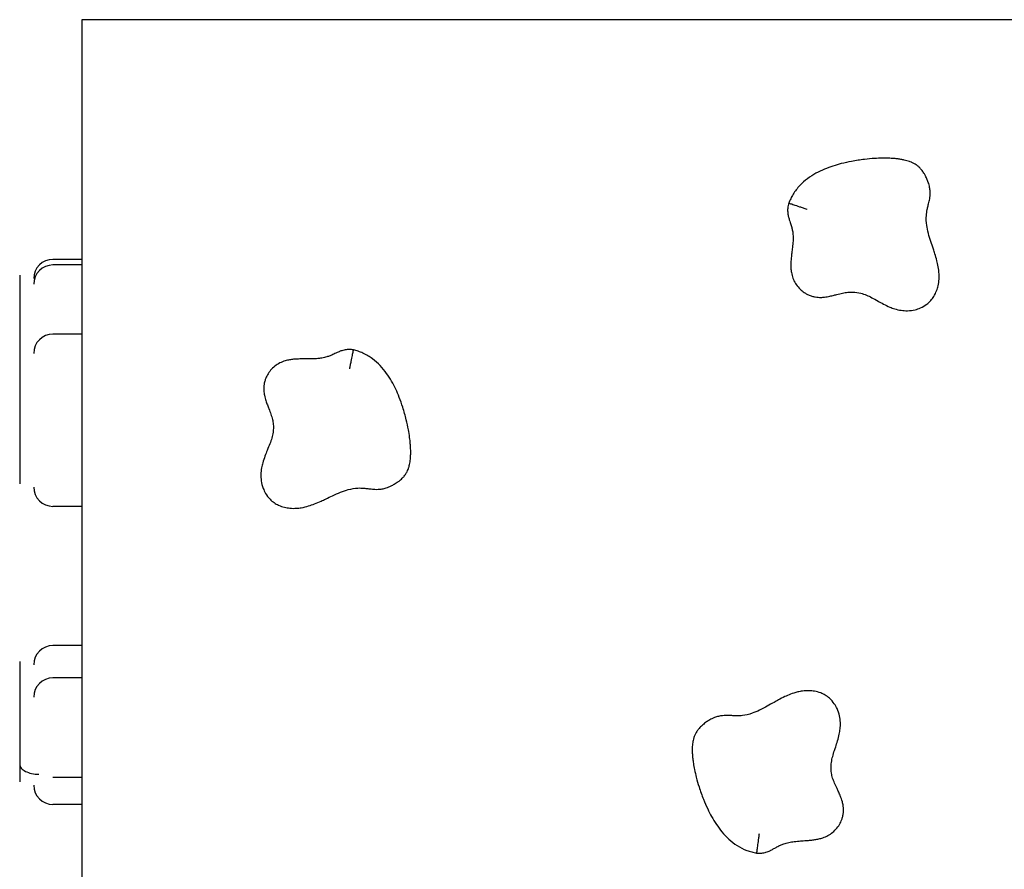
# Model space of a CAD drawing. Units: millimetres. Extents: x 0 to 291, y 0 to 204.
# Drawn here: x 98 to 119, y 151 to 168 of the extents above; entities that cross this region are included whole.
import ezdxf

# ---------------------------------------------------------------- set-up
doc = ezdxf.new("R2010")
doc.units = ezdxf.units.MM
doc.layers.add('Visible_(ISO)', color=7, linetype='Continuous')

msp = doc.modelspace()

# ---------------------------------------------------------------- linework, layer by layer
at = {"layer": 'Visible_(ISO)', "color": 7, "linetype": 'Continuous'}
for p, q in [((99.772459, 168.4350256), (99.772459, 86.0350256)), ((151.772459, 168.4350256), (99.772459, 168.4350256)), ((99.772459, 163.4653095), (99.172459, 163.4653095)), ((99.772459, 163.3486154), (99.172459, 163.3486154)), ((99.772459, 161.9159504), (99.172459, 161.9159504)), ((99.772459, 158.3422358), (99.172459, 158.3422358)), ((99.772459, 155.4572475), (99.172459, 155.4572475)), ((99.772459, 154.786631), (99.172459, 154.786631)), ((99.772459, 152.7170132), (99.172459, 152.7170132)), ((99.772459, 152.159978), (99.172459, 152.159978))]:
    msp.add_line(p, q, dxfattribs=at)
for centre, start, end in [((99.172459, 163.0653095), 90, 180), ((99.172459, 162.9486154), 90, 180), ((99.172459, 161.5159504), 90, 180), ((99.172459, 158.7422358), 180, 270), ((99.172459, 155.0572475), 90, 180), ((99.172459, 154.386631), 90, 180), ((99.172459, 152.559978), 180, 270)]:
    msp.add_arc(centre, 0.4, start, end, dxfattribs=at)
for points, knots in [([(117.4420931, 162.6933577), (117.4683362, 162.7357387), (117.4855842, 162.7736237), (117.5136773, 162.8473011), (117.5239334, 162.8827243), (117.5426576, 162.9652053), (117.5487732, 163.0115237), (117.5537579, 163.0913681), (117.5538962, 163.1252874), (117.5501517, 163.2130935), (117.5434277, 163.2645857), (117.5269185, 163.3565257), (117.5172526, 163.3977199), (117.4936603, 163.4883457), (117.47932, 163.5359434), (117.4545041, 163.6147381), (117.4439864, 163.6468749), (117.4158902, 163.7318386), (117.3986492, 163.7830157), (117.363289, 163.8923699), (117.3459186, 163.949312), (117.3165338, 164.0615549), (117.3048942, 164.1165737), (117.2869241, 164.2410429), (117.2840508, 164.3078314), (117.2918878, 164.4148938), (117.2977288, 164.4552174), (117.3116851, 164.5221708), (117.3172278, 164.5455912), (117.3307169, 164.60004), (117.338744, 164.6302447), (117.3539765, 164.7007696), (117.3613105, 164.7357204), (117.3674522, 164.8104264), (117.3683303, 164.8394271), (117.3654954, 164.8983166), (117.3618624, 164.9272442), (117.3493492, 164.9954793), (117.3391144, 165.029957), (117.3200264, 165.0858866), (117.3108745, 165.1090739), (117.287959, 165.1616526), (117.273797, 165.1905295), (117.2443328, 165.2423178), (117.2310775, 165.264005), (117.2039806, 165.301881), (117.1937442, 165.3154235), (117.1673378, 165.3465074), (117.150858, 165.3645806), (117.1126109, 165.3985977), (117.0944621, 165.4127774), (117.060713, 165.4358537), (117.0454149, 165.4448618), (117.0104821, 165.463879), (116.9930001, 165.4717872), (116.9619166, 165.4848782), (116.9482932, 165.4899925), (116.9161929, 165.501248), (116.8988044, 165.5065511), (116.8634999, 165.5164437), (116.8459071, 165.5207807), (116.8056166, 165.5298446), (116.7834938, 165.5340924), (116.7339795, 165.5425185), (116.707022, 165.5462748), (116.6564472, 165.5522365), (116.6327628, 165.5545322), (116.5742826, 165.5592413), (116.5399925, 165.5611208), (116.4624429, 165.5638648), (116.4195476, 165.5642533), (116.3220382, 165.5631255), (116.2677748, 165.5609962), (116.1438951, 165.5533124), (116.0745979, 165.5469198), (115.9158188, 165.528066), (115.8263414, 165.5143736), (115.6661508, 165.4837348), (115.5956344, 165.4681306), (115.4093524, 165.4198814), (115.2930956, 165.3830594), (115.0582169, 165.2842182), (114.9396982, 165.2231415), (114.7684367, 165.0956333), (114.7137446, 165.0484519), (114.6114661, 164.9402971), (114.5644953, 164.8799157), (114.5059483, 164.7838496), (114.4889985, 164.7526294), (114.4588999, 164.6900056), (114.4459195, 164.6591995), (114.4341925, 164.6274522)], [0, 0, 0, 0, 0.0120260787, 0.0120260787, 0.0240517186, 0.0240517186, 0.0409254959, 0.0409254959, 0.0539516808, 0.0539516808, 0.0759324834, 0.0759324834, 0.0973897584, 0.0973897584, 0.1260869663, 0.1260869663, 0.1471683888, 0.1471683888, 0.1833757453, 0.1833757453, 0.2274949228, 0.2274949228, 0.2744377127, 0.2744377127, 0.338683658, 0.338683658, 0.378131904, 0.378131904, 0.3978557051, 0.3978557051, 0.4175795061, 0.4175795061, 0.4313578902, 0.4313578902, 0.4382470822, 0.4382470822, 0.4451362743, 0.4451362743, 0.4565675197, 0.4565675197, 0.4662510189, 0.4662510189, 0.4788745965, 0.4788745965, 0.4874720236, 0.4874720236, 0.4917707372, 0.4917707372, 0.4960694507, 0.4960694507, 0.4989376925, 0.4989376925, 0.5018059343, 0.5018059343, 0.5063788545, 0.5063788545, 0.5107685308, 0.5107685308, 0.5174106158, 0.5174106158, 0.5249805194, 0.5249805194, 0.5353868224, 0.5353868224, 0.5489150164, 0.5489150164, 0.5613129376, 0.5613129376, 0.5800246007, 0.5800246007, 0.6043497627, 0.6043497627, 0.6359724732, 0.6359724732, 0.6770819969, 0.6770819969, 0.7305243778, 0.7305243778, 0.7723442071, 0.7723442071, 0.840537618, 0.840537618, 0.9080447715, 0.9080447715, 0.9398059469, 0.9398059469, 0.9715671222, 0.9715671222, 0.9857835611, 0.9857835611, 1, 1, 1, 1]), ([(114.4341925, 164.6274522), (114.4305171, 164.6153388), (114.4263645, 164.6002425), (114.4191395, 164.5673894), (114.4154965, 164.5491023), (114.4117065, 164.5070987), (114.4109293, 164.4904899), (114.411228, 164.4586227), (114.4121999, 164.4442582), (114.4156422, 164.4091285), (114.4184358, 164.3941499), (114.4234377, 164.3686655), (114.4258047, 164.3585432), (114.4303083, 164.3403679), (114.4324499, 164.3324102), (114.4426347, 164.2960337), (114.4494123, 164.2757992), (114.4614195, 164.2393394), (114.4666801, 164.2236662), (114.4812234, 164.1791311), (114.4890478, 164.1534401), (114.502063, 164.104412), (114.5072586, 164.0811989), (114.5174313, 164.0244139), (114.521239, 163.990969), (114.524824, 163.921044), (114.5245765, 163.8846226), (114.5203507, 163.8040562), (114.5162592, 163.7599861), (114.5068625, 163.6758479), (114.5020686, 163.6373016), (114.493403, 163.5645391), (114.4895806, 163.5315487), (114.4834778, 163.4679609), (114.4810256, 163.4383186), (114.4781095, 163.3807505), (114.4773026, 163.3538965), (114.4780354, 163.298981), (114.4791674, 163.2718067), (114.4856746, 163.2091815), (114.4912024, 163.1729454), (114.511181, 163.0972408), (114.5247528, 163.058735), (114.560755, 162.9840272), (114.5827978, 162.9484597), (114.6325387, 162.8831581), (114.6604329, 162.853481), (114.7178008, 162.8028032), (114.7467402, 162.781157), (114.7984368, 162.7496637), (114.8187196, 162.7386707), (114.8638921, 162.7179686), (114.889282, 162.7081992), (114.938345, 162.6935971), (114.9615198, 162.6883769), (115.0060198, 162.6809225), (115.0271786, 162.6787815), (115.0839237, 162.6753693), (115.1146294, 162.6765525), (115.1883661, 162.6820628), (115.2249696, 162.6882718), (115.2933237, 162.7014406), (115.3240552, 162.7086894), (115.3806527, 162.7226427), (115.4064228, 162.729387), (115.4740971, 162.7469277), (115.5121681, 162.7565583), (115.5884571, 162.7730373), (115.6259071, 162.7793509), (115.697665, 162.7871168), (115.7319035, 162.7885839), (115.8207868, 162.7862193), (115.8742963, 162.7783972), (115.9671511, 162.753671), (116.0058345, 162.7402335), (116.081902, 162.7081537), (116.1188095, 162.6903463), (116.1974343, 162.6490248), (116.2392913, 162.6254103), (116.3209724, 162.5797154), (116.3585718, 162.5587948), (116.4399125, 162.516694), (116.4832973, 162.4954899), (116.5639733, 162.4622518), (116.5976207, 162.4497312), (116.6743635, 162.4263116), (116.7181047, 162.4155499), (116.8080234, 162.4022313), (116.8531677, 162.3989033), (116.951668, 162.4012482), (117.004189, 162.4077166), (117.0943424, 162.4299155), (117.1313893, 162.4419467), (117.211909, 162.4772072), (117.2559767, 162.5015931), (117.3281819, 162.5572183), (117.3560413, 162.582987), (117.4047708, 162.6378148), (117.4254723, 162.666516), (117.4420931, 162.6933577)], [0, 0, 0, 0, 0.0036305591, 0.0036305591, 0.0072611181, 0.0072611181, 0.0090522272, 0.0090522272, 0.0108433363, 0.0108433363, 0.0144255545, 0.0144255545, 0.0180077727, 0.0180077727, 0.0215899909, 0.0215899909, 0.0357261145, 0.0357261145, 0.0498622381, 0.0498622381, 0.0783904959, 0.0783904959, 0.1069187538, 0.1069187538, 0.1481366124, 0.1481366124, 0.1893551621, 0.1893551621, 0.2317717698, 0.2317717698, 0.2641802555, 0.2641802555, 0.2887557132, 0.2887557132, 0.3082285225, 0.3082285225, 0.3234521994, 0.3234521994, 0.3362341415, 0.3362341415, 0.3492353032, 0.3492353032, 0.3606276049, 0.3606276049, 0.3720204459, 0.3720204459, 0.3840577031, 0.3840577031, 0.3947955412, 0.3947955412, 0.401030927, 0.401030927, 0.4072663129, 0.4072663129, 0.4127092266, 0.4127092266, 0.418465815, 0.418465815, 0.4296653172, 0.4296653172, 0.4488965369, 0.4488965369, 0.4693712978, 0.4693712978, 0.4898460586, 0.4898460586, 0.5268080218, 0.5268080218, 0.5693216236, 0.5693216236, 0.6118360686, 0.6118360686, 0.6817806979, 0.6817806979, 0.7304051534, 0.7304051534, 0.7730656839, 0.7730656839, 0.81499111, 0.81499111, 0.846436272, 0.846436272, 0.876605517, 0.876605517, 0.8956100702, 0.8956100702, 0.9159765506, 0.9159765506, 0.9335834304, 0.9335834304, 0.9533430697, 0.9533430697, 0.9665729231, 0.9665729231, 0.9812800812, 0.9812800812, 0.9906400406, 0.9906400406, 1, 1, 1, 1]), ([(114.8143082, 164.5017162), (114.8140995, 164.5017825), (114.8138909, 164.5018489), (114.7881234, 164.5100451), (114.7626768, 164.5182985), (114.7127366, 164.5346151), (114.688371, 164.5426425), (114.619448, 164.5654406), (114.5781953, 164.5792043), (114.5087965, 164.6024066), (114.4813119, 164.6116288), (114.4438317, 164.6242109), (114.4341925, 164.6274522), (114.4341925, 164.6274522)], [0, 0, 0, 0, 0.0010423776, 0.0010423776, 0.1287180984, 0.1287180984, 0.2563093716, 0.2563093716, 0.5042993531, 0.5042993531, 0.7521714886, 0.7521714886, 1, 1, 1, 1]), ([(98.4818923, 163.1354818), (98.4818923, 163.1354358), (98.4818923, 163.13483), (98.4818923, 163.1321939), (98.4818923, 163.1300684), (98.4818923, 163.1219678), (98.4818923, 163.1144565), (98.4818923, 163.0950412), (98.4818923, 163.0825254), (98.4818923, 163.0580537), (98.4818923, 163.0460378), (98.4818923, 163.0292717), (98.4818923, 163.0239373), (98.4818923, 163.0188122)], [0, 0, 0, 0, 0.0847910841, 0.0847910841, 0.175106666, 0.175106666, 0.3557378299, 0.3557378299, 0.614311921, 0.614311921, 0.8728860121, 0.8728860121, 1, 1, 1, 1]), ([(98.4818923, 163.0187904), (98.4818923, 163.0187903), (98.4818923, 163.0187902), (98.4818923, 163.0187569), (98.4818923, 163.0169599), (98.4818923, 163.0097301), (98.4818923, 163.0060875), (98.4818923, 162.9952529), (98.4818923, 162.9873611), (98.4818923, 162.9701877), (98.4818923, 162.9619126), (98.4818923, 162.943011), (98.4818923, 162.9324872), (98.4818923, 162.9202616)], [0, 0, 0, 0, 0.0010377523, 0.0010377523, 0.2902155979, 0.2902155979, 0.461587143, 0.461587143, 0.6835773336, 0.6835773336, 0.8417857802, 0.8417857802, 1, 1, 1, 1]), ([(98.4818923, 162.9202616), (98.4818923, 162.9125185), (98.4818923, 162.9041446), (98.4818923, 162.8859723), (98.4818923, 162.8761178), (98.4818923, 162.8496393), (98.4818923, 162.8324666), (98.4818923, 162.7988591), (98.4818923, 162.7825427), (98.4818923, 162.7418406), (98.4818923, 162.7173424), (98.4818923, 162.6716743), (98.4818923, 162.6504747), (98.4818923, 162.6059993), (98.4818923, 162.5828945), (98.4818923, 162.5396189), (98.4818923, 162.5193465), (98.4818923, 162.4681633), (98.4818923, 162.4379951), (98.4818923, 162.3775948), (98.4818923, 162.3474051), (98.4818923, 162.2771249), (98.4818923, 162.2370795), (98.4818923, 162.154442), (98.4818923, 162.1118233), (98.4818923, 162.0174863), (98.4818923, 161.9653192), (98.4818923, 161.8330396), (98.4818923, 161.7505524), (98.4818923, 161.6394798), (98.4818923, 161.6128675), (98.4818923, 161.5861281)], [0, 0, 0, 0, 0.0228295235, 0.0228295235, 0.0456590471, 0.0456590471, 0.0815307209, 0.0815307209, 0.1137991568, 0.1137991568, 0.1619941469, 0.1619941469, 0.2049384224, 0.2049384224, 0.2546135358, 0.2546135358, 0.3009668238, 0.3009668238, 0.3745514899, 0.3745514899, 0.4512481971, 0.4512481971, 0.5535069206, 0.5535069206, 0.6575586097, 0.6575586097, 0.776156683, 0.776156683, 0.9467559868, 0.9467559868, 1, 1, 1, 1]), ([(98.4818923, 161.5861234), (98.4818923, 161.5861247), (98.4818923, 161.5860581), (98.4818923, 161.5838258), (98.4818923, 161.5658165), (98.4818923, 161.5123206), (98.4818923, 161.4766543), (98.4818923, 161.4103687), (98.4818923, 161.3830662), (98.4818923, 161.3171112), (98.4818923, 161.2774454), (98.4818923, 161.2033673), (98.4818923, 161.169842), (98.4818923, 161.1079368), (98.4818923, 161.0801538), (98.4818923, 161.0291039), (98.4818923, 161.006274), (98.4818923, 160.9644454), (98.4818923, 160.9457656), (98.4818923, 160.9137486), (98.4818923, 160.9007407), (98.4818923, 160.8730136), (98.4818923, 160.8582526), (98.4818923, 160.8315243), (98.4818923, 160.8196988), (98.4818923, 160.7987681), (98.4818923, 160.7897992), (98.4818923, 160.7725458), (98.4818923, 160.7643129), (98.4818923, 160.7502313), (98.4818923, 160.7445153), (98.4818923, 160.7326089), (98.4818923, 160.7264199), (98.4818923, 160.7160981), (98.4818923, 160.7120539), (98.4818923, 160.7037896), (98.4818923, 160.699566), (98.4818923, 160.6888608), (98.4818923, 160.6823262), (98.4818923, 160.6692632), (98.4818923, 160.662728), (98.4818923, 160.6431876), (98.4818923, 160.6302444), (98.4818923, 160.5983943), (98.4818923, 160.5795382), (98.4818923, 160.5467461), (98.4818923, 160.5326599), (98.4818923, 160.5023589), (98.4818923, 160.4861825), (98.4818923, 160.4614842), (98.4818923, 160.452502), (98.4818923, 160.4354112), (98.4818923, 160.4273093), (98.4818923, 160.4041538), (98.4818923, 160.3901559), (98.4818923, 160.3574612), (98.4818923, 160.3392464), (98.4818923, 160.3022226), (98.4818923, 160.2834757), (98.4818923, 160.2251821), (98.4818923, 160.183534), (98.4818923, 160.0665194), (98.4818923, 159.9866094), (98.4818923, 159.839973), (98.4818923, 159.7755327), (98.4818923, 159.6480335), (98.4818923, 159.5851486), (98.4818923, 159.470298), (98.4818923, 159.4183832), (98.4818923, 159.3364155), (98.4818923, 159.3062867), (98.4818923, 159.2354196), (98.4818923, 159.1947608), (98.4818923, 159.1248113), (98.4818923, 159.0952401), (98.4818923, 159.0368593), (98.4818923, 159.008059), (98.4818923, 158.964608), (98.4818923, 158.9489977), (98.4818923, 158.9149561), (98.4818923, 158.8970545), (98.4818923, 158.8692068), (98.4818923, 158.8584117), (98.4818923, 158.8394133), (98.4818923, 158.8311983), (98.4818923, 158.8248326)], [0, 0, 0, 0, 0.0046470478, 0.0046470478, 0.07864499, 0.07864499, 0.1533951731, 0.1533951731, 0.199235964, 0.199235964, 0.2578168107, 0.2578168107, 0.3028790005, 0.3028790005, 0.3375422234, 0.3375422234, 0.364206241, 0.364206241, 0.3847170238, 0.3847170238, 0.3983070007, 0.3983070007, 0.4131359257, 0.4131359257, 0.424542791, 0.424542791, 0.4328405382, 0.4328405382, 0.4401212573, 0.4401212573, 0.4449329994, 0.4449329994, 0.4499456043, 0.4499456043, 0.4530896264, 0.4530896264, 0.4562336486, 0.4562336486, 0.460945682, 0.460945682, 0.4656577153, 0.4656577153, 0.475081782, 0.475081782, 0.488919112, 0.488919112, 0.4995336762, 0.4995336762, 0.5120640318, 0.5120640318, 0.5196156172, 0.5196156172, 0.5271672026, 0.5271672026, 0.5422703734, 0.5422703734, 0.5638906109, 0.5638906109, 0.5855108484, 0.5855108484, 0.6287520292, 0.6287520292, 0.6991751992, 0.6991751992, 0.7506315216, 0.7506315216, 0.7989927422, 0.7989927422, 0.8386814232, 0.8386814232, 0.8617898168, 0.8617898168, 0.8932462511, 0.8932462511, 0.9167666354, 0.9167666354, 0.9408608843, 0.9408608843, 0.9551395323, 0.9551395323, 0.9736357173, 0.9736357173, 0.9868176181, 0.9868176181, 1, 1, 1, 1]), ([(105.4065656, 161.5870901), (105.3940976, 161.589279), (105.3786109, 161.5915822), (105.3451266, 161.5947955), (105.3265337, 161.5962083), (105.2843796, 161.594909), (105.2677981, 161.593679), (105.2361992, 161.5895423), (105.2220564, 161.5868465), (105.1875975, 161.5791958), (105.1730648, 161.5746177), (105.1483688, 161.5665811), (105.1386055, 161.5630116), (105.1211053, 161.5563506), (105.1134638, 161.5532656), (105.0785797, 161.5387715), (105.0593094, 161.5296049), (105.0245622, 161.5132915), (105.0096371, 161.5061805), (104.9671792, 161.4863766), (104.9426182, 161.4755132), (104.8955159, 161.4566847), (104.873098, 161.4487296), (104.8179527, 161.4317881), (104.7852104, 161.4239778), (104.716227, 161.4119926), (104.6800412, 161.4078493), (104.5995527, 161.4023356), (104.5553107, 161.4010865), (104.4706532, 161.4002755), (104.4318102, 161.4003894), (104.3585336, 161.4002236), (104.3253231, 161.4000426), (104.2614633, 161.3984382), (104.2317414, 161.3973004), (104.1742415, 161.393258), (104.1474859, 161.390823), (104.0930589, 161.3834779), (104.066219, 161.3790794), (104.0048344, 161.3650729), (103.9695285, 161.3552187), (103.8967831, 161.3262628), (103.8601934, 161.3081498), (103.7903685, 161.2634072), (103.7577165, 161.2372389), (103.6988849, 161.1799913), (103.6727855, 161.148724), (103.6293902, 161.0856672), (103.6113891, 161.0543302), (103.5863551, 160.9992152), (103.5778864, 160.9777555), (103.5627787, 160.9304175), (103.5561401, 160.9040353), (103.5475569, 160.8535702), (103.5451673, 160.8299353), (103.5431298, 160.7848612), (103.5435542, 160.7635986), (103.547005, 160.7068559), (103.5518797, 160.6765165), (103.5662356, 160.6039812), (103.5768103, 160.5683926), (103.5981203, 160.5021236), (103.6090195, 160.4724895), (103.6296915, 160.417986), (103.6394921, 160.3932164), (103.6650601, 160.3281491), (103.6792083, 160.291516), (103.7047605, 160.2177688), (103.7155412, 160.1813525), (103.7318977, 160.1110534), (103.7374801, 160.0772412), (103.7458437, 159.9887207), (103.7445268, 159.9346585), (103.7311704, 159.8395008), (103.7224924, 159.79948), (103.6998129, 159.7201009), (103.6865829, 159.6813165), (103.6550373, 159.5982851), (103.6366389, 159.5538875), (103.6011201, 159.4672951), (103.5848829, 159.4274487), (103.552891, 159.3416274), (103.5370695, 159.2960035), (103.5137955, 159.21191), (103.505421, 159.1769991), (103.49142, 159.0979933), (103.4860078, 159.053274), (103.483622, 158.9624056), (103.4857585, 158.9171893), (103.4999561, 158.8196893), (103.5127064, 158.7683306), (103.5456076, 158.6815092), (103.5620155, 158.6461821), (103.6067222, 158.5704983), (103.6362409, 158.5296904), (103.7001619, 158.4647146), (103.7291, 158.4401635), (103.7894004, 158.3983962), (103.8203871, 158.3813042), (103.8490361, 158.3680391)], [0, 0, 0, 0, 0.0036305591, 0.0036305591, 0.0072611181, 0.0072611181, 0.0090522272, 0.0090522272, 0.0108433363, 0.0108433363, 0.0144255545, 0.0144255545, 0.0180077727, 0.0180077727, 0.0215899909, 0.0215899909, 0.0357261145, 0.0357261145, 0.0498622381, 0.0498622381, 0.0783904959, 0.0783904959, 0.1069187538, 0.1069187538, 0.1481366124, 0.1481366124, 0.1893551621, 0.1893551621, 0.2317717698, 0.2317717698, 0.2641802555, 0.2641802555, 0.2887557132, 0.2887557132, 0.3082285225, 0.3082285225, 0.3234521994, 0.3234521994, 0.3362341415, 0.3362341415, 0.3492353032, 0.3492353032, 0.3606276049, 0.3606276049, 0.3720204459, 0.3720204459, 0.3840577031, 0.3840577031, 0.3947955412, 0.3947955412, 0.401030927, 0.401030927, 0.4072663129, 0.4072663129, 0.4127092266, 0.4127092266, 0.418465815, 0.418465815, 0.4296653172, 0.4296653172, 0.4488965369, 0.4488965369, 0.4693712978, 0.4693712978, 0.4898460586, 0.4898460586, 0.5268080218, 0.5268080218, 0.5693216236, 0.5693216236, 0.6118360686, 0.6118360686, 0.6817806979, 0.6817806979, 0.7304051534, 0.7304051534, 0.7730656839, 0.7730656839, 0.81499111, 0.81499111, 0.846436272, 0.846436272, 0.876605517, 0.876605517, 0.8956100702, 0.8956100702, 0.9159765506, 0.9159765506, 0.9335834304, 0.9335834304, 0.9533430697, 0.9533430697, 0.9665729231, 0.9665729231, 0.9812800812, 0.9812800812, 0.9906400406, 0.9906400406, 1, 1, 1, 1]), ([(103.8490361, 158.3680391), (103.8942707, 158.3470945), (103.9339581, 158.3345375), (104.010484, 158.3155277), (104.046885, 158.3096151), (104.1310213, 158.3009668), (104.1777391, 158.3004774), (104.2576023, 158.3051508), (104.2912911, 158.309101), (104.3780061, 158.3233993), (104.4283128, 158.3362795), (104.5175933, 158.3637477), (104.5573226, 158.3783073), (104.6444449, 158.4126486), (104.6899676, 158.4326203), (104.7651976, 158.4667505), (104.7958328, 158.4810643), (104.8767915, 158.5191944), (104.9255181, 158.5424768), (105.0298143, 158.5907572), (105.0842482, 158.614863), (105.192132, 158.6575596), (105.2453473, 158.6757445), (105.3667439, 158.7085828), (105.4326994, 158.7194837), (105.539926, 158.7246054), (105.5806596, 158.7236663), (105.648807, 158.71788), (105.6727246, 158.7151999), (105.7284021, 158.7083705), (105.7593541, 158.7040418), (105.8312006, 158.697419), (105.8667805, 158.6943502), (105.9416822, 158.6972558), (105.9705774, 158.6998789), (106.0286961, 158.7097896), (106.056975, 158.7168822), (106.123205, 158.7375269), (106.1561981, 158.7518419), (106.2094198, 158.7775307), (106.2313353, 158.7894101), (106.2807694, 158.8184946), (106.3077293, 158.8360333), (106.3555895, 158.8715235), (106.3755214, 158.8872957), (106.409856, 158.9187594), (106.4220663, 158.9305531), (106.4497415, 158.960513), (106.4656971, 158.9790506), (106.4948572, 159.0211182), (106.5067466, 159.0408435), (106.5255877, 159.0771275), (106.5326867, 159.0933996), (106.5473557, 159.1303695), (106.5530996, 159.1486772), (106.5623494, 159.1811117), (106.5657848, 159.1952521), (106.5730899, 159.2284748), (106.576259, 159.2463757), (106.5818251, 159.282615), (106.5840105, 159.3006022), (106.5881531, 159.3416913), (106.5897039, 159.3641648), (106.5921018, 159.4143337), (106.5925823, 159.4415474), (106.592406, 159.492472), (106.5918308, 159.5162605), (106.5894583, 159.5748821), (106.587192, 159.6091487), (106.5805708, 159.6864639), (106.5757873, 159.7290933), (106.5629172, 159.8257563), (106.5542644, 159.8793676), (106.5317083, 160.0014186), (106.5170116, 160.0694405), (106.4791613, 160.2247906), (106.4547862, 160.3119659), (106.4050667, 160.4672969), (106.3810785, 160.535419), (106.3107328, 160.7145291), (106.2601695, 160.8255015), (106.1337442, 161.0467576), (106.0588304, 161.1570525), (105.9116134, 161.3117004), (105.858185, 161.3603082), (105.7384933, 161.4488081), (105.6728916, 161.4881603), (105.5704703, 161.5347041), (105.5374351, 161.5477681), (105.4716406, 161.5701009), (105.4394948, 161.5792743), (105.4065656, 161.5870901)], [0, 0, 0, 0, 0.0120260787, 0.0120260787, 0.0240517186, 0.0240517186, 0.0409254959, 0.0409254959, 0.0539516808, 0.0539516808, 0.0759324834, 0.0759324834, 0.0973897584, 0.0973897584, 0.1260869663, 0.1260869663, 0.1471683888, 0.1471683888, 0.1833757453, 0.1833757453, 0.2274949228, 0.2274949228, 0.2744377127, 0.2744377127, 0.338683658, 0.338683658, 0.378131904, 0.378131904, 0.3978557051, 0.3978557051, 0.4175795061, 0.4175795061, 0.4313578902, 0.4313578902, 0.4382470822, 0.4382470822, 0.4451362743, 0.4451362743, 0.4565675197, 0.4565675197, 0.4662510189, 0.4662510189, 0.4788745965, 0.4788745965, 0.4874720236, 0.4874720236, 0.4917707372, 0.4917707372, 0.4960694507, 0.4960694507, 0.4989376925, 0.4989376925, 0.5018059343, 0.5018059343, 0.5063788545, 0.5063788545, 0.5107685308, 0.5107685308, 0.5174106158, 0.5174106158, 0.5249805194, 0.5249805194, 0.5353868224, 0.5353868224, 0.5489150164, 0.5489150164, 0.5613129376, 0.5613129376, 0.5800246007, 0.5800246007, 0.6043497627, 0.6043497627, 0.6359724732, 0.6359724732, 0.6770819969, 0.6770819969, 0.7305243778, 0.7305243778, 0.7723442071, 0.7723442071, 0.840537618, 0.840537618, 0.9080447715, 0.9080447715, 0.9398059469, 0.9398059469, 0.9715671222, 0.9715671222, 0.9857835611, 0.9857835611, 1, 1, 1, 1]), ([(105.3275522, 161.1945925), (105.3275929, 161.1948077), (105.3276336, 161.1950228), (105.332665, 161.2215902), (105.3377917, 161.2478459), (105.3479714, 161.2993884), (105.3530041, 161.3245438), (105.3673304, 161.3957119), (105.3760226, 161.4383226), (105.3906928, 161.5100116), (105.3965358, 161.5384073), (105.4045096, 161.5771305), (105.4065656, 161.5870901), (105.4065656, 161.5870901)], [0, 0, 0, 0, 0.0010423776, 0.0010423776, 0.1287180984, 0.1287180984, 0.2563093716, 0.2563093716, 0.5042993531, 0.5042993531, 0.7521714886, 0.7521714886, 1, 1, 1, 1]), ([(98.4818923, 158.8248326), (98.4818923, 158.8208009), (98.4818923, 158.8176087), (98.4818923, 158.8134351), (98.4818923, 158.8124123), (98.4818923, 158.812411)], [0, 0, 0, 0, 0.505719534, 0.505719534, 1, 1, 1, 1]), ([(98.4818923, 155.1274231), (98.4818923, 155.1274271), (98.4818923, 155.124977), (98.4818923, 155.1159627), (98.4818923, 155.1095699), (98.4818923, 155.092422), (98.4818923, 155.0811697), (98.4818923, 155.0568616), (98.4818923, 155.0439784), (98.4818923, 155.0087804), (98.4818923, 154.9853962), (98.4818923, 154.9360202), (98.4818923, 154.9099268), (98.4818923, 154.8487521), (98.4818923, 154.8135798), (98.4818923, 154.7451977), (98.4818923, 154.7120266), (98.4818923, 154.6460449), (98.4818923, 154.6139216), (98.4818923, 154.5455173), (98.4818923, 154.5137452), (98.4818923, 154.4788798), (98.4818923, 154.4693659), (98.4818923, 154.4604444), (98.4818923, 154.4583722), (98.4818923, 154.4568193)], [0, 0, 0, 0, 0.046191656, 0.046191656, 0.09009840288, 0.09009840288, 0.14088683979, 0.14088683979, 0.18827900222, 0.18827900222, 0.26351285509, 0.26351285509, 0.34192849638, 0.34192849638, 0.44647905242, 0.44647905242, 0.55286275817, 0.55286275817, 0.67411886311, 0.67411886311, 0.84854165525, 0.84854165525, 0.9545610636, 0.9545610636, 1, 1, 1, 1]), ([(98.4818923, 154.4568112), (98.4818923, 154.456813), (98.4818923, 154.4566054), (98.4818923, 154.4551846), (98.4818923, 154.4535124), (98.4818923, 154.4478127), (98.4818923, 154.4450479), (98.4818923, 154.4391094), (98.4818923, 154.436781), (98.4818923, 154.4314806), (98.4818923, 154.4285457), (98.4818923, 154.4214223), (98.4818923, 154.4171128), (98.4818923, 154.407692), (98.4818923, 154.402594), (98.4818923, 154.3879263), (98.4818923, 154.3777791), (98.4818923, 154.3548698), (98.4818923, 154.3419338), (98.4818923, 154.3155345), (98.4818923, 154.3021194), (98.4818923, 154.2746309), (98.4818923, 154.2605786), (98.4818923, 154.2304375), (98.4818923, 154.2143463), (98.4818923, 154.1827228), (98.4818923, 154.1671734), (98.4818923, 154.1333778), (98.4818923, 154.1151753), (98.4818923, 154.0739237), (98.4818923, 154.0509431), (98.4818923, 153.999201), (98.4818923, 153.970504), (98.4818923, 153.9041401), (98.4818923, 153.8665348), (98.4818923, 153.7795056), (98.4818923, 153.7300041), (98.4818923, 153.6310196), (98.4818923, 153.5815287), (98.4818923, 153.481103), (98.4818923, 153.4301802), (98.4818923, 153.3440645), (98.4818923, 153.3089273), (98.4818923, 153.2384901), (98.4818923, 153.2030718), (98.4818923, 153.1505366), (98.4818923, 153.1332728), (98.4818923, 153.0985603), (98.4818923, 153.0809296), (98.4818923, 153.059049), (98.4818923, 153.054655), (98.4818923, 153.0459043), (98.4818923, 153.0415481), (98.4818923, 153.0328021), (98.4818923, 153.0283973), (98.4818923, 153.0217263), (98.4818923, 153.0194946), (98.4818923, 153.0150829), (98.4818923, 153.0129049), (98.4818923, 153.0065362), (98.4818923, 153.0026933), (98.4818923, 152.9975695), (98.4818923, 152.9964162), (98.4818923, 152.9952091)], [0, 0, 0, 0, 0.0266155323, 0.0266155323, 0.0685568662, 0.0685568662, 0.0929818411, 0.0929818411, 0.1055363748, 0.1055363748, 0.1174068159, 0.1174068159, 0.1310055581, 0.1310055581, 0.1446043002, 0.1446043002, 0.1680224328, 0.1680224328, 0.1942744663, 0.1942744663, 0.2191210935, 0.2191210935, 0.2439665445, 0.2439665445, 0.2723207556, 0.2723207556, 0.300196871, 0.300196871, 0.3333981618, 0.3333981618, 0.3758663779, 0.3758663779, 0.4294629512, 0.4294629512, 0.5001425616, 0.5001425616, 0.5926488681, 0.5926488681, 0.6825423319, 0.6825423319, 0.7724342884, 0.7724342884, 0.8346515167, 0.8346515167, 0.8968687449, 0.8968687449, 0.9276981924, 0.9276981924, 0.9585276399, 0.9585276399, 0.9663400934, 0.9663400934, 0.9741525469, 0.9741525469, 0.9819650004, 0.9819650004, 0.9858712271, 0.9858712271, 0.9897774539, 0.9897774539, 0.9976953338, 0.9976953338, 1, 1, 1, 1]), ([(115.0966909, 154.4728582), (115.0501133, 154.4906169), (115.0096509, 154.5003926), (114.9319914, 154.5140521), (114.8952681, 154.5174272), (114.8107348, 154.5202225), (114.7640954, 154.5174724), (114.6847482, 154.5072743), (114.6514143, 154.5009983), (114.565899, 154.4807234), (114.5166061, 154.4643871), (114.4294444, 154.4307962), (114.39082, 154.4135177), (114.3062877, 154.3732198), (114.2622589, 154.3501407), (114.1895757, 154.3108777), (114.1600064, 154.2944748), (114.0818855, 154.2508245), (114.03489, 154.2242204), (113.9341914, 154.1688266), (113.8815594, 154.1410056), (113.7768948, 154.0909334), (113.725068, 154.0691034), (113.6062397, 154.0279291), (113.5411984, 154.0124826), (113.4345848, 153.9999404), (113.3938841, 153.9980537), (113.3254996, 153.9991023), (113.3014537, 154.0001179), (113.2454367, 154.0030714), (113.2142591, 154.0052442), (113.1421264, 154.0068708), (113.1064193, 154.0074659), (113.0318992, 153.9993753), (113.0032553, 153.9947555), (112.9459634, 153.98084), (112.9182441, 153.9718042), (112.8536045, 153.9466182), (112.8216831, 153.9300506), (112.77037, 153.9007344), (112.7493307, 153.8873644), (112.7020316, 153.8549233), (112.6763523, 153.835558), (112.6310674, 153.7968355), (112.6122767, 153.7797196), (112.5802057, 153.7459516), (112.5688423, 153.7333398), (112.5433104, 153.7015337), (112.5286782, 153.6819346), (112.5025042, 153.6379469), (112.4920108, 153.6174449), (112.4757301, 153.5799421), (112.4697761, 153.563217), (112.4577051, 153.5253193), (112.4532441, 153.5066575), (112.4462648, 153.4736598), (112.4438179, 153.4593153), (112.4388333, 153.4256661), (112.4369127, 153.4075886), (112.433872, 153.3710506), (112.4329388, 153.3529552), (112.4316543, 153.3116777), (112.431665, 153.2891508), (112.4327505, 153.2389364), (112.4341576, 153.2117548), (112.4378635, 153.1609649), (112.4400862, 153.1372736), (112.4465166, 153.0789575), (112.4511527, 153.0449303), (112.4631174, 152.9682601), (112.4708443, 152.9260648), (112.4903839, 152.8305264), (112.5027322, 152.7776439), (112.5336943, 152.65745), (112.5530708, 152.5906105), (112.6015986, 152.4382578), (112.631958, 152.3529818), (112.6923251, 152.2014709), (112.7209777, 152.1351755), (112.8035697, 151.9613724), (112.8617038, 151.8541719), (113.003162, 151.6422116), (113.085541, 151.5373748), (113.2431239, 151.3933038), (113.2997931, 151.3485164), (113.4253316, 151.2685261), (113.4935033, 151.233816), (113.5989046, 151.1944839), (113.6327659, 151.1837411), (113.6999502, 151.1660229), (113.7326545, 151.1590998), (113.7660463, 151.1535854)], [0, 0, 0, 0, 0.0120260787, 0.0120260787, 0.0240517186, 0.0240517186, 0.0409254959, 0.0409254959, 0.0539516808, 0.0539516808, 0.0759324834, 0.0759324834, 0.0973897584, 0.0973897584, 0.1260869663, 0.1260869663, 0.1471683888, 0.1471683888, 0.1833757453, 0.1833757453, 0.2274949228, 0.2274949228, 0.2744377127, 0.2744377127, 0.338683658, 0.338683658, 0.378131904, 0.378131904, 0.3978557051, 0.3978557051, 0.4175795061, 0.4175795061, 0.4313578902, 0.4313578902, 0.4382470822, 0.4382470822, 0.4451362743, 0.4451362743, 0.4565675197, 0.4565675197, 0.4662510189, 0.4662510189, 0.4788745965, 0.4788745965, 0.4874720236, 0.4874720236, 0.4917707372, 0.4917707372, 0.4960694507, 0.4960694507, 0.4989376925, 0.4989376925, 0.5018059343, 0.5018059343, 0.5063788545, 0.5063788545, 0.5107685308, 0.5107685308, 0.5174106158, 0.5174106158, 0.5249805194, 0.5249805194, 0.5353868224, 0.5353868224, 0.5489150164, 0.5489150164, 0.5613129376, 0.5613129376, 0.5800246007, 0.5800246007, 0.6043497627, 0.6043497627, 0.6359724732, 0.6359724732, 0.6770819969, 0.6770819969, 0.7305243778, 0.7305243778, 0.7723442071, 0.7723442071, 0.840537618, 0.840537618, 0.9080447715, 0.9080447715, 0.9398059469, 0.9398059469, 0.9715671222, 0.9715671222, 0.9857835611, 0.9857835611, 1, 1, 1, 1]), ([(113.7660463, 151.1535854), (113.778636, 151.152266), (113.7942451, 151.1510419), (113.8278716, 151.1501574), (113.8465177, 151.1500368), (113.8884804, 151.154255), (113.9049367, 151.1566314), (113.9361729, 151.1629486), (113.9500948, 151.1666183), (113.9839404, 151.1766391), (113.9981209, 151.1822136), (114.0222004, 151.1919427), (114.0316928, 151.1961804), (114.0486891, 151.2040385), (114.0560984, 151.2076457), (114.0898939, 151.2245231), (114.1084824, 151.2350034), (114.1420153, 151.2536862), (114.1564115, 151.2618146), (114.1973946, 151.2845141), (114.2211434, 151.2970539), (114.2668273, 151.3191021), (114.2886398, 151.328592), (114.3424781, 151.3493153), (114.3746003, 151.3593764), (114.4425869, 151.3761147), (114.4783985, 151.3827563), (114.5583112, 151.3938361), (114.6023602, 151.3981489), (114.6867578, 151.4048262), (114.7255153, 151.4074051), (114.7986041, 151.4126499), (114.8317222, 151.4151326), (114.8953172, 151.4211597), (114.9248887, 151.4243551), (114.9819701, 151.4323735), (115.0084925, 151.4366574), (115.0622794, 151.4477576), (115.0887499, 151.4540059), (115.149016, 151.4722338), (115.1835539, 151.4845117), (115.2541171, 151.5184404), (115.2893633, 151.5390462), (115.3559187, 151.5885213), (115.3866782, 151.6168901), (115.4414001, 151.6780781), (115.4652693, 151.7110793), (115.5041893, 151.7769925), (115.5199749, 151.8095019), (115.5411282, 151.8662197), (115.548089, 151.8882147), (115.5598789, 151.9364861), (115.5646727, 151.963265), (115.5697372, 152.0142037), (115.5704827, 152.0379475), (115.5693908, 152.0830543), (115.5674936, 152.1042363), (115.5601178, 152.1606034), (115.5531517, 152.1905319), (115.5338024, 152.2618976), (115.5207861, 152.2966676), (115.4949338, 152.3613), (115.4820066, 152.3901073), (115.4576063, 152.4430468), (115.4461123, 152.4670775), (115.4160954, 152.5302159), (115.3994419, 152.5657801), (115.3688392, 152.6375788), (115.3555602, 152.6731601), (115.33437, 152.7421564), (115.3264572, 152.7755002), (115.3119777, 152.8632281), (115.3095439, 152.9172515), (115.316272, 153.0131062), (115.322155, 153.0536323), (115.3392775, 153.1343925), (115.3497873, 153.1740007), (115.3755014, 153.259019), (115.390778, 153.3045852), (115.4202089, 153.3934314), (115.433645, 153.4343075), (115.459611, 153.52214), (115.4722318, 153.5687508), (115.4896207, 153.6542554), (115.4955551, 153.6896629), (115.5040459, 153.7694491), (115.5063452, 153.814436), (115.5024264, 153.9052512), (115.4971608, 153.9502107), (115.4762388, 154.046492), (115.4599591, 154.0968433), (115.4211187, 154.1811752), (115.4023015, 154.2152799), (115.3524561, 154.2876827), (115.3201797, 154.3263463), (115.2519085, 154.3867349), (115.2213381, 154.409221), (115.1582875, 154.4467079), (115.1261905, 154.4616109), (115.0966909, 154.4728582)], [0, 0, 0, 0, 0.0036305591, 0.0036305591, 0.0072611181, 0.0072611181, 0.0090522272, 0.0090522272, 0.0108433363, 0.0108433363, 0.0144255545, 0.0144255545, 0.0180077727, 0.0180077727, 0.0215899909, 0.0215899909, 0.0357261145, 0.0357261145, 0.0498622381, 0.0498622381, 0.0783904959, 0.0783904959, 0.1069187538, 0.1069187538, 0.1481366124, 0.1481366124, 0.1893551621, 0.1893551621, 0.2317717698, 0.2317717698, 0.2641802555, 0.2641802555, 0.2887557132, 0.2887557132, 0.3082285225, 0.3082285225, 0.3234521994, 0.3234521994, 0.3362341415, 0.3362341415, 0.3492353032, 0.3492353032, 0.3606276049, 0.3606276049, 0.3720204459, 0.3720204459, 0.3840577031, 0.3840577031, 0.3947955412, 0.3947955412, 0.401030927, 0.401030927, 0.4072663129, 0.4072663129, 0.4127092266, 0.4127092266, 0.418465815, 0.418465815, 0.4296653172, 0.4296653172, 0.4488965369, 0.4488965369, 0.4693712978, 0.4693712978, 0.4898460586, 0.4898460586, 0.5268080218, 0.5268080218, 0.5693216236, 0.5693216236, 0.6118360686, 0.6118360686, 0.6817806979, 0.6817806979, 0.7304051534, 0.7304051534, 0.7730656839, 0.7730656839, 0.81499111, 0.81499111, 0.846436272, 0.846436272, 0.876605517, 0.876605517, 0.8956100702, 0.8956100702, 0.9159765506, 0.9159765506, 0.9335834304, 0.9335834304, 0.9533430697, 0.9533430697, 0.9665729231, 0.9665729231, 0.9812800812, 0.9812800812, 0.9906400406, 0.9906400406, 1, 1, 1, 1]), ([(98.4818923, 152.9952091), (98.4818923, 152.9950975), (98.4818925, 152.9949859), (98.4819367, 152.9812034), (98.4846672, 152.9674373), (98.4954292, 152.9403047), (98.5034293, 152.927002), (98.5343483, 152.8892839), (98.5639236, 152.8665932), (98.6380689, 152.8283742), (98.6819203, 152.8132056), (98.778262, 152.7925148), (98.8298279, 152.7871883), (98.8818923, 152.7871883)], [0, 0, 0, 0, 0.0010423776, 0.0010423776, 0.1287180984, 0.1287180984, 0.2563093716, 0.2563093716, 0.5042993531, 0.5042993531, 0.7521714886, 0.7521714886, 1, 1, 1, 1]), ([(98.4818923, 152.9952091), (98.4818923, 152.9813289), (98.4818923, 152.9679186), (98.4818923, 152.9376684), (98.4818923, 152.9211774), (98.4818923, 152.8712387), (98.4818923, 152.8410002), (98.4818923, 152.7874442), (98.4818923, 152.7644938), (98.4818923, 152.7039534), (98.4818923, 152.677659), (98.4818923, 152.6424446), (98.4818923, 152.6338801), (98.4818923, 152.6304682), (98.4818923, 152.6301509), (98.4818923, 152.6301503)], [0, 0, 0, 0, 0.0463883516, 0.0463883516, 0.1054106705, 0.1054106705, 0.2372733851, 0.2372733851, 0.3691360997, 0.3691360997, 0.6494052149, 0.6494052149, 0.9325234619, 0.9325234619, 1, 1, 1, 1]), ([(113.8176625, 151.5506159), (113.8176368, 151.5503985), (113.8176111, 151.550181), (113.8144334, 151.5233287), (113.811139, 151.4967808), (113.8045566, 151.4446567), (113.8012798, 151.4192129), (113.7919212, 151.3472229), (113.7862036, 151.3041123), (113.7765379, 151.2315787), (113.7726774, 151.2028464), (113.767407, 151.1636635), (113.7660463, 151.1535854), (113.7660463, 151.1535854)], [0, 0, 0, 0, 0.0010423776, 0.0010423776, 0.1287180984, 0.1287180984, 0.2563093716, 0.2563093716, 0.5042993531, 0.5042993531, 0.7521714886, 0.7521714886, 1, 1, 1, 1])]:
    msp.add_open_spline(points, degree=3, knots=knots, dxfattribs=at)

doc.saveas('drawing.dxf')
